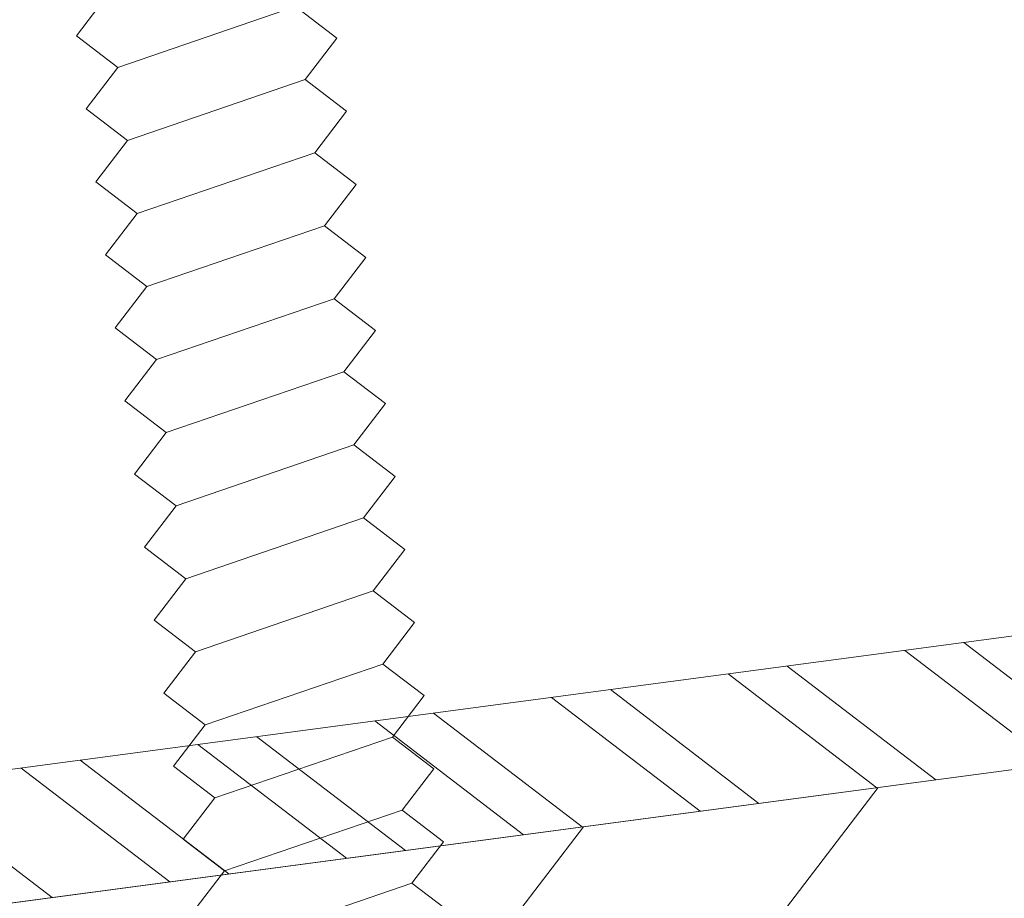
# Model space of a CAD drawing. Units: metres. Extents: x 0 to 152385, y -345755 to 29728.
# Drawn here: x 15592 to 15594, y -6669 to -6667 of the extents above; entities that cross this region are included whole.
import ezdxf

# ---------------------------------------------------------------- set-up
doc = ezdxf.new("R2010")
doc.units = ezdxf.units.M
doc.layers.get('0').update_dxf_attribs({"color": 5, "lineweight": 0})
for name, color, linetype, lineweight in [('CM-KPL-AHS', 34, 'Continuous', 9), ('CM-PRF-CEL', 132, 'Continuous', 9), ('CM-TRM-AHS', 137, 'Continuous', 5), ('CM-TRM-CEL', 223, 'Continuous', 5), ('vida', 8, 'Continuous', 9)]:
    doc.layers.add(name, color=color, linetype=linetype, lineweight=lineweight)

# ---------------------------------------------------------------- blocks, each defined once
blk = doc.blocks.new('40x40')
at = {"layer": 'CM-TRM-CEL'}
h = blk.add_hatch(dxfattribs=at)
h.set_pattern_fill('ANSI32', color=256, scale=0.02)
h.set_pattern_definition([(45, (-4964.89304, -1596.61378), (-0.134703842, 0.134703842), []), (45, (-4964.80324, -1596.61378), (-0.134703842, 0.134703842), [])])
edge = h.paths.add_edge_path(flags=16)
edge.add_line((-1.7, 3.8), (1.7, 3.8))
edge.add_arc((1.7, 3.7), 0.1, 0, 90, ccw=False)
edge.add_line((1.8, 3.7), (1.8, 0.3))
edge.add_arc((1.7, 0.3), 0.1, -90, 0, ccw=False)
edge.add_line((1.7, 0.2), (-1.7, 0.2))
edge.add_arc((-1.7, 0.3), 0.1, 180, 270, ccw=False)
edge.add_line((-1.8, 0.3), (-1.8, 3.7))
edge.add_arc((-1.7, 3.7), 0.1, 90, 180, ccw=False)
edge = h.paths.add_edge_path()
edge.add_line((-1.7, 4), (1.7, 4))
edge.add_arc((1.7, 3.7), 0.3, 0, 90, ccw=False)
edge.add_line((2, 3.7), (2, 0.3))
edge.add_arc((1.7, 0.3), 0.3, -90, 0, ccw=False)
edge.add_line((1.7, 0), (-1.7, 0))
edge.add_arc((-1.7, 0.3), 0.3, 180, 270, ccw=False)
edge.add_line((-2, 0.3), (-2, 3.7))
edge.add_arc((-1.7, 3.7), 0.3, 90, 180, ccw=False)
at = {"layer": 'CM-PRF-CEL'}
for points in [[(-1.7, 4), (1.7, 4, -0.414214), (2, 3.7), (2, 0.3, -0.414214), (1.7, 0), (-1.7, 0, -0.414214), (-2, 0.3), (-2, 3.7, -0.414214)], [(-1.7, 3.8), (1.7, 3.8, -0.414214), (1.8, 3.7), (1.8, 0.3, -0.414214), (1.7, 0.2), (-1.7, 0.2, -0.414214), (-1.8, 0.3), (-1.8, 3.7, -0.414214)]]:
    blk.add_lwpolyline(points, format="xyb", close=True, dxfattribs=at)
blk = doc.blocks.new('3.9x50 YSB')
at = {"layer": 'vida', "color": 0}
for p, q in [((-42.299, 1.948), (-42.856, 1.391)), ((-41.743, 1.391), (-42.299, 1.948)), ((-41.743, 1.391), (-42.299, 1.948)), ((-41.743, 1.391), (-42.299, 1.948)), ((-41.743, 1.391), (-42.299, 1.948)), ((-41.743, 1.391), (-42.299, 1.948)), ((-41.743, 1.391), (-42.299, 1.948)), ((-41.743, 1.391), (-42.299, 1.948)), ((-41.743, 1.391), (-42.299, 1.948)), ((-41.743, 1.391), (-42.299, 1.948)), ((-41.743, 1.391), (-42.299, 1.948)), ((-41.743, 1.391), (-42.299, 1.948)), ((-41.743, 1.391), (-42.299, 1.948)), ((-41.743, 1.391), (-42.299, 1.948)), ((-41.743, 1.391), (-42.299, 1.948)), ((-41.743, 1.391), (-42.299, 1.948)), ((-41.743, 1.391), (-42.299, 1.948)), ((-41.743, 1.391), (-42.299, 1.948)), ((-41.743, 1.391), (-42.299, 1.948)), ((-41.743, 1.391), (-42.299, 1.948)), ((-41.743, 1.391), (-42.299, 1.948)), ((-41.743, 1.391), (-42.299, 1.948)), ((-41.743, 1.391), (-42.299, 1.948)), ((-41.743, 1.391), (-42.299, 1.948)), ((-41.743, 1.391), (-42.299, 1.948)), ((-41.186, 1.948), (-41.743, 1.391)), ((-40.629, 1.391), (-41.186, 1.948)), ((-40.629, 1.391), (-41.186, 1.948)), ((-40.629, 1.391), (-41.186, 1.948)), ((-40.629, 1.391), (-41.186, 1.948)), ((-40.629, 1.391), (-41.186, 1.948)), ((-40.629, 1.391), (-41.186, 1.948)), ((-40.629, 1.391), (-41.186, 1.948)), ((-40.629, 1.391), (-41.186, 1.948)), ((-40.629, 1.391), (-41.186, 1.948)), ((-40.629, 1.391), (-41.186, 1.948)), ((-40.629, 1.391), (-41.186, 1.948)), ((-40.629, 1.391), (-41.186, 1.948)), ((-40.629, 1.391), (-41.186, 1.948)), ((-40.629, 1.391), (-41.186, 1.948)), ((-40.629, 1.391), (-41.186, 1.948)), ((-40.629, 1.391), (-41.186, 1.948)), ((-40.629, 1.391), (-41.186, 1.948)), ((-40.629, 1.391), (-41.186, 1.948)), ((-40.629, 1.391), (-41.186, 1.948)), ((-40.629, 1.391), (-41.186, 1.948)), ((-40.629, 1.391), (-41.186, 1.948)), ((-40.629, 1.391), (-41.186, 1.948)), ((-40.629, 1.391), (-41.186, 1.948)), ((-40.629, 1.391), (-41.186, 1.948)), ((-40.073, 1.948), (-40.629, 1.391)), ((-39.516, 1.391), (-40.073, 1.948)), ((-39.516, 1.391), (-40.073, 1.948)), ((-39.516, 1.391), (-40.073, 1.948)), ((-39.516, 1.391), (-40.073, 1.948)), ((-39.516, 1.391), (-40.073, 1.948)), ((-39.516, 1.391), (-40.073, 1.948)), ((-39.516, 1.391), (-40.073, 1.948)), ((-39.516, 1.391), (-40.073, 1.948)), ((-39.516, 1.391), (-40.073, 1.948)), ((-39.516, 1.391), (-40.073, 1.948)), ((-39.516, 1.391), (-40.073, 1.948)), ((-39.516, 1.391), (-40.073, 1.948)), ((-39.516, 1.391), (-40.073, 1.948)), ((-39.516, 1.391), (-40.073, 1.948)), ((-39.516, 1.391), (-40.073, 1.948)), ((-39.516, 1.391), (-40.073, 1.948)), ((-39.516, 1.391), (-40.073, 1.948)), ((-39.516, 1.391), (-40.073, 1.948)), ((-39.516, 1.391), (-40.073, 1.948)), ((-39.516, 1.391), (-40.073, 1.948)), ((-39.516, 1.391), (-40.073, 1.948)), ((-39.516, 1.391), (-40.073, 1.948)), ((-39.516, 1.391), (-40.073, 1.948)), ((-39.516, 1.391), (-40.073, 1.948)), ((-38.96, 1.948), (-39.516, 1.391)), ((-38.403, 1.391), (-38.96, 1.948)), ((-38.403, 1.391), (-38.96, 1.948)), ((-38.403, 1.391), (-38.96, 1.948)), ((-38.403, 1.391), (-38.96, 1.948)), ((-38.403, 1.391), (-38.96, 1.948)), ((-38.403, 1.391), (-38.96, 1.948)), ((-38.403, 1.391), (-38.96, 1.948)), ((-38.403, 1.391), (-38.96, 1.948)), ((-38.403, 1.391), (-38.96, 1.948)), ((-38.403, 1.391), (-38.96, 1.948)), ((-38.403, 1.391), (-38.96, 1.948)), ((-38.403, 1.391), (-38.96, 1.948)), ((-38.403, 1.391), (-38.96, 1.948)), ((-38.403, 1.391), (-38.96, 1.948)), ((-38.403, 1.391), (-38.96, 1.948)), ((-38.403, 1.391), (-38.96, 1.948)), ((-38.403, 1.391), (-38.96, 1.948)), ((-38.403, 1.391), (-38.96, 1.948)), ((-38.403, 1.391), (-38.96, 1.948)), ((-38.403, 1.391), (-38.96, 1.948)), ((-38.403, 1.391), (-38.96, 1.948)), ((-38.403, 1.391), (-38.96, 1.948)), ((-38.403, 1.391), (-38.96, 1.948)), ((-38.403, 1.391), (-38.96, 1.948)), ((-37.847, 1.948), (-38.403, 1.391)), ((-37.29, 1.391), (-37.847, 1.948)), ((-37.29, 1.391), (-37.847, 1.948)), ((-37.29, 1.391), (-37.847, 1.948)), ((-37.29, 1.391), (-37.847, 1.948)), ((-37.29, 1.391), (-37.847, 1.948)), ((-37.29, 1.391), (-37.847, 1.948)), ((-37.29, 1.391), (-37.847, 1.948)), ((-37.29, 1.391), (-37.847, 1.948)), ((-37.29, 1.391), (-37.847, 1.948)), ((-37.29, 1.391), (-37.847, 1.948)), ((-37.29, 1.391), (-37.847, 1.948)), ((-37.29, 1.391), (-37.847, 1.948)), ((-37.29, 1.391), (-37.847, 1.948)), ((-37.29, 1.391), (-37.847, 1.948)), ((-37.29, 1.391), (-37.847, 1.948)), ((-37.29, 1.391), (-37.847, 1.948)), ((-37.29, 1.391), (-37.847, 1.948)), ((-37.29, 1.391), (-37.847, 1.948)), ((-37.29, 1.391), (-37.847, 1.948)), ((-37.29, 1.391), (-37.847, 1.948)), ((-37.29, 1.391), (-37.847, 1.948)), ((-37.29, 1.391), (-37.847, 1.948)), ((-37.29, 1.391), (-37.847, 1.948)), ((-37.29, 1.391), (-37.847, 1.948)), ((-36.733, 1.948), (-37.29, 1.391)), ((-36.177, 1.391), (-36.733, 1.948)), ((-36.177, 1.391), (-36.733, 1.948)), ((-36.177, 1.391), (-36.733, 1.948)), ((-36.177, 1.391), (-36.733, 1.948)), ((-36.177, 1.391), (-36.733, 1.948)), ((-36.177, 1.391), (-36.733, 1.948)), ((-36.177, 1.391), (-36.733, 1.948)), ((-36.177, 1.391), (-36.733, 1.948)), ((-36.177, 1.391), (-36.733, 1.948)), ((-36.177, 1.391), (-36.733, 1.948)), ((-36.177, 1.391), (-36.733, 1.948)), ((-36.177, 1.391), (-36.733, 1.948)), ((-36.177, 1.391), (-36.733, 1.948)), ((-36.177, 1.391), (-36.733, 1.948)), ((-36.177, 1.391), (-36.733, 1.948)), ((-36.177, 1.391), (-36.733, 1.948)), ((-36.177, 1.391), (-36.733, 1.948)), ((-36.177, 1.391), (-36.733, 1.948)), ((-36.177, 1.391), (-36.733, 1.948)), ((-36.177, 1.391), (-36.733, 1.948)), ((-36.177, 1.391), (-36.733, 1.948)), ((-36.177, 1.391), (-36.733, 1.948)), ((-36.177, 1.391), (-36.733, 1.948)), ((-36.177, 1.391), (-36.733, 1.948)), ((-35.62, 1.948), (-36.177, 1.391)), ((-35.064, 1.391), (-35.62, 1.948)), ((-35.064, 1.391), (-35.62, 1.948)), ((-35.064, 1.391), (-35.62, 1.948)), ((-35.064, 1.391), (-35.62, 1.948)), ((-35.064, 1.391), (-35.62, 1.948)), ((-35.064, 1.391), (-35.62, 1.948)), ((-35.064, 1.391), (-35.62, 1.948)), ((-35.064, 1.391), (-35.62, 1.948)), ((-35.064, 1.391), (-35.62, 1.948)), ((-35.064, 1.391), (-35.62, 1.948)), ((-35.064, 1.391), (-35.62, 1.948)), ((-35.064, 1.391), (-35.62, 1.948)), ((-35.064, 1.391), (-35.62, 1.948)), ((-35.064, 1.391), (-35.62, 1.948)), ((-35.064, 1.391), (-35.62, 1.948)), ((-35.064, 1.391), (-35.62, 1.948)), ((-35.064, 1.391), (-35.62, 1.948)), ((-35.064, 1.391), (-35.62, 1.948)), ((-35.064, 1.391), (-35.62, 1.948)), ((-35.064, 1.391), (-35.62, 1.948)), ((-35.064, 1.391), (-35.62, 1.948)), ((-35.064, 1.391), (-35.62, 1.948)), ((-35.064, 1.391), (-35.62, 1.948)), ((-35.064, 1.391), (-35.62, 1.948)), ((-34.507, 1.948), (-35.064, 1.391)), ((-33.951, 1.391), (-34.507, 1.948)), ((-33.951, 1.391), (-34.507, 1.948)), ((-33.951, 1.391), (-34.507, 1.948)), ((-33.951, 1.391), (-34.507, 1.948)), ((-33.951, 1.391), (-34.507, 1.948)), ((-33.951, 1.391), (-34.507, 1.948)), ((-33.951, 1.391), (-34.507, 1.948)), ((-33.951, 1.391), (-34.507, 1.948)), ((-33.951, 1.391), (-34.507, 1.948)), ((-33.951, 1.391), (-34.507, 1.948)), ((-33.951, 1.391), (-34.507, 1.948)), ((-33.951, 1.391), (-34.507, 1.948)), ((-33.951, 1.391), (-34.507, 1.948)), ((-33.951, 1.391), (-34.507, 1.948)), ((-33.951, 1.391), (-34.507, 1.948)), ((-33.951, 1.391), (-34.507, 1.948)), ((-33.951, 1.391), (-34.507, 1.948)), ((-33.951, 1.391), (-34.507, 1.948)), ((-33.951, 1.391), (-34.507, 1.948)), ((-33.951, 1.391), (-34.507, 1.948)), ((-33.951, 1.391), (-34.507, 1.948)), ((-33.951, 1.391), (-34.507, 1.948)), ((-33.951, 1.391), (-34.507, 1.948)), ((-33.951, 1.391), (-34.507, 1.948)), ((-33.394, 1.948), (-33.951, 1.391)), ((-32.837, 1.391), (-33.394, 1.948)), ((-32.837, 1.391), (-33.394, 1.948)), ((-32.837, 1.391), (-33.394, 1.948)), ((-32.837, 1.391), (-33.394, 1.948)), ((-32.837, 1.391), (-33.394, 1.948)), ((-32.837, 1.391), (-33.394, 1.948)), ((-32.837, 1.391), (-33.394, 1.948)), ((-32.837, 1.391), (-33.394, 1.948)), ((-32.837, 1.391), (-33.394, 1.948)), ((-32.837, 1.391), (-33.394, 1.948)), ((-32.837, 1.391), (-33.394, 1.948)), ((-32.837, 1.391), (-33.394, 1.948)), ((-32.837, 1.391), (-33.394, 1.948)), ((-32.837, 1.391), (-33.394, 1.948)), ((-32.837, 1.391), (-33.394, 1.948)), ((-32.837, 1.391), (-33.394, 1.948)), ((-32.837, 1.391), (-33.394, 1.948)), ((-32.837, 1.391), (-33.394, 1.948)), ((-32.837, 1.391), (-33.394, 1.948)), ((-32.837, 1.391), (-33.394, 1.948)), ((-32.837, 1.391), (-33.394, 1.948)), ((-32.837, 1.391), (-33.394, 1.948)), ((-32.837, 1.391), (-33.394, 1.948)), ((-32.837, 1.391), (-33.394, 1.948)), ((-32.281, 1.948), (-32.837, 1.391)), ((-31.724, 1.391), (-32.281, 1.948)), ((-31.724, 1.391), (-32.281, 1.948)), ((-31.724, 1.391), (-32.281, 1.948)), ((-31.724, 1.391), (-32.281, 1.948)), ((-31.724, 1.391), (-32.281, 1.948)), ((-31.724, 1.391), (-32.281, 1.948)), ((-31.724, 1.391), (-32.281, 1.948)), ((-31.724, 1.391), (-32.281, 1.948)), ((-31.724, 1.391), (-32.281, 1.948)), ((-31.724, 1.391), (-32.281, 1.948)), ((-31.724, 1.391), (-32.281, 1.948)), ((-31.724, 1.391), (-32.281, 1.948)), ((-31.724, 1.391), (-32.281, 1.948)), ((-31.724, 1.391), (-32.281, 1.948)), ((-31.724, 1.391), (-32.281, 1.948)), ((-31.724, 1.391), (-32.281, 1.948)), ((-31.724, 1.391), (-32.281, 1.948)), ((-31.724, 1.391), (-32.281, 1.948)), ((-31.724, 1.391), (-32.281, 1.948)), ((-31.724, 1.391), (-32.281, 1.948)), ((-31.724, 1.391), (-32.281, 1.948)), ((-31.724, 1.391), (-32.281, 1.948)), ((-31.724, 1.391), (-32.281, 1.948)), ((-31.724, 1.391), (-32.281, 1.948)), ((-31.168, 1.948), (-31.724, 1.391)), ((-30.611, 1.391), (-31.168, 1.948)), ((-30.611, 1.391), (-31.168, 1.948)), ((-30.611, 1.391), (-31.168, 1.948)), ((-30.611, 1.391), (-31.168, 1.948)), ((-30.611, 1.391), (-31.168, 1.948)), ((-30.611, 1.391), (-31.168, 1.948)), ((-30.611, 1.391), (-31.168, 1.948)), ((-30.611, 1.391), (-31.168, 1.948)), ((-30.611, 1.391), (-31.168, 1.948)), ((-30.611, 1.391), (-31.168, 1.948)), ((-30.611, 1.391), (-31.168, 1.948)), ((-30.611, 1.391), (-31.168, 1.948)), ((-30.611, 1.391), (-31.168, 1.948)), ((-30.611, 1.391), (-31.168, 1.948)), ((-30.611, 1.391), (-31.168, 1.948)), ((-30.611, 1.391), (-31.168, 1.948)), ((-30.611, 1.391), (-31.168, 1.948)), ((-30.611, 1.391), (-31.168, 1.948)), ((-30.611, 1.391), (-31.168, 1.948)), ((-30.611, 1.391), (-31.168, 1.948)), ((-30.611, 1.391), (-31.168, 1.948)), ((-30.611, 1.391), (-31.168, 1.948)), ((-30.611, 1.391), (-31.168, 1.948)), ((-30.611, 1.391), (-31.168, 1.948)), ((-30.055, 1.948), (-30.611, 1.391)), ((-29.498, 1.391), (-30.055, 1.948)), ((-29.498, 1.391), (-30.055, 1.948)), ((-29.498, 1.391), (-30.055, 1.948)), ((-29.498, 1.391), (-30.055, 1.948)), ((-29.498, 1.391), (-30.055, 1.948)), ((-29.498, 1.391), (-30.055, 1.948)), ((-29.498, 1.391), (-30.055, 1.948)), ((-29.498, 1.391), (-30.055, 1.948)), ((-29.498, 1.391), (-30.055, 1.948)), ((-29.498, 1.391), (-30.055, 1.948)), ((-29.498, 1.391), (-30.055, 1.948)), ((-29.498, 1.391), (-30.055, 1.948)), ((-29.498, 1.391), (-30.055, 1.948)), ((-29.498, 1.391), (-30.055, 1.948)), ((-29.498, 1.391), (-30.055, 1.948)), ((-29.498, 1.391), (-30.055, 1.948)), ((-29.498, 1.391), (-30.055, 1.948)), ((-29.498, 1.391), (-30.055, 1.948)), ((-29.498, 1.391), (-30.055, 1.948)), ((-29.498, 1.391), (-30.055, 1.948)), ((-29.498, 1.391), (-30.055, 1.948)), ((-29.498, 1.391), (-30.055, 1.948)), ((-29.498, 1.391), (-30.055, 1.948)), ((-29.498, 1.391), (-30.055, 1.948)), ((-28.941, 1.948), (-29.498, 1.391)), ((-42.299, -1.391), (-42.856, 1.391)), ((-41.186, -1.391), (-41.743, 1.391)), ((-40.073, -1.391), (-40.629, 1.391)), ((-38.96, -1.391), (-39.516, 1.391)), ((-37.847, -1.391), (-38.403, 1.391)), ((-36.733, -1.391), (-37.29, 1.391)), ((-35.62, -1.391), (-36.177, 1.391)), ((-34.507, -1.391), (-35.064, 1.391)), ((-33.394, -1.391), (-33.951, 1.391)), ((-32.281, -1.391), (-32.837, 1.391)), ((-31.168, -1.391), (-31.724, 1.391)), ((-30.055, -1.391), (-30.611, 1.391)), ((-28.941, -1.391), (-29.498, 1.391)), ((-42.856, -1.948), (-43.412, -1.391)), ((-42.856, -1.948), (-43.412, -1.391)), ((-42.856, -1.948), (-43.412, -1.391)), ((-42.856, -1.948), (-43.412, -1.391)), ((-42.856, -1.948), (-43.412, -1.391)), ((-42.856, -1.948), (-43.412, -1.391)), ((-42.856, -1.948), (-43.412, -1.391)), ((-42.856, -1.948), (-43.412, -1.391)), ((-42.856, -1.948), (-43.412, -1.391)), ((-42.856, -1.948), (-43.412, -1.391)), ((-42.856, -1.948), (-43.412, -1.391)), ((-42.856, -1.948), (-43.412, -1.391)), ((-42.856, -1.948), (-43.412, -1.391)), ((-42.856, -1.948), (-43.412, -1.391)), ((-42.856, -1.948), (-43.412, -1.391)), ((-42.856, -1.948), (-43.412, -1.391)), ((-42.856, -1.948), (-43.412, -1.391)), ((-42.856, -1.948), (-43.412, -1.391)), ((-42.856, -1.948), (-43.412, -1.391)), ((-42.856, -1.948), (-43.412, -1.391)), ((-42.856, -1.948), (-43.412, -1.391)), ((-42.856, -1.948), (-43.412, -1.391)), ((-42.856, -1.948), (-43.412, -1.391)), ((-42.856, -1.948), (-43.412, -1.391)), ((-42.299, -1.391), (-42.856, -1.948)), ((-42.299, -1.391), (-42.856, -1.948)), ((-42.299, -1.391), (-42.856, -1.948)), ((-42.299, -1.391), (-42.856, -1.948)), ((-42.299, -1.391), (-42.856, -1.948)), ((-42.299, -1.391), (-42.856, -1.948)), ((-42.299, -1.391), (-42.856, -1.948)), ((-42.299, -1.391), (-42.856, -1.948)), ((-42.299, -1.391), (-42.856, -1.948)), ((-42.299, -1.391), (-42.856, -1.948)), ((-42.299, -1.391), (-42.856, -1.948)), ((-42.299, -1.391), (-42.856, -1.948)), ((-42.299, -1.391), (-42.856, -1.948)), ((-42.299, -1.391), (-42.856, -1.948)), ((-42.299, -1.391), (-42.856, -1.948)), ((-42.299, -1.391), (-42.856, -1.948)), ((-42.299, -1.391), (-42.856, -1.948)), ((-42.299, -1.391), (-42.856, -1.948)), ((-42.299, -1.391), (-42.856, -1.948)), ((-42.299, -1.391), (-42.856, -1.948)), ((-42.299, -1.391), (-42.856, -1.948)), ((-42.299, -1.391), (-42.856, -1.948)), ((-42.299, -1.391), (-42.856, -1.948)), ((-42.299, -1.391), (-42.856, -1.948)), ((-41.743, -1.948), (-42.299, -1.391)), ((-41.743, -1.948), (-42.299, -1.391)), ((-41.743, -1.948), (-42.299, -1.391)), ((-41.743, -1.948), (-42.299, -1.391)), ((-41.743, -1.948), (-42.299, -1.391)), ((-41.743, -1.948), (-42.299, -1.391)), ((-41.743, -1.948), (-42.299, -1.391)), ((-41.743, -1.948), (-42.299, -1.391)), ((-41.743, -1.948), (-42.299, -1.391)), ((-41.743, -1.948), (-42.299, -1.391)), ((-41.743, -1.948), (-42.299, -1.391)), ((-41.743, -1.948), (-42.299, -1.391)), ((-41.743, -1.948), (-42.299, -1.391)), ((-41.743, -1.948), (-42.299, -1.391)), ((-41.743, -1.948), (-42.299, -1.391)), ((-41.743, -1.948), (-42.299, -1.391)), ((-41.743, -1.948), (-42.299, -1.391)), ((-41.743, -1.948), (-42.299, -1.391)), ((-41.743, -1.948), (-42.299, -1.391)), ((-41.743, -1.948), (-42.299, -1.391)), ((-41.743, -1.948), (-42.299, -1.391)), ((-41.743, -1.948), (-42.299, -1.391)), ((-41.743, -1.948), (-42.299, -1.391)), ((-41.743, -1.948), (-42.299, -1.391)), ((-41.186, -1.391), (-41.743, -1.948)), ((-41.186, -1.391), (-41.743, -1.948)), ((-41.186, -1.391), (-41.743, -1.948)), ((-41.186, -1.391), (-41.743, -1.948)), ((-41.186, -1.391), (-41.743, -1.948)), ((-41.186, -1.391), (-41.743, -1.948)), ((-41.186, -1.391), (-41.743, -1.948)), ((-41.186, -1.391), (-41.743, -1.948)), ((-41.186, -1.391), (-41.743, -1.948)), ((-41.186, -1.391), (-41.743, -1.948)), ((-41.186, -1.391), (-41.743, -1.948)), ((-41.186, -1.391), (-41.743, -1.948)), ((-41.186, -1.391), (-41.743, -1.948)), ((-41.186, -1.391), (-41.743, -1.948)), ((-41.186, -1.391), (-41.743, -1.948)), ((-41.186, -1.391), (-41.743, -1.948)), ((-41.186, -1.391), (-41.743, -1.948)), ((-41.186, -1.391), (-41.743, -1.948)), ((-41.186, -1.391), (-41.743, -1.948)), ((-41.186, -1.391), (-41.743, -1.948)), ((-41.186, -1.391), (-41.743, -1.948)), ((-41.186, -1.391), (-41.743, -1.948)), ((-41.186, -1.391), (-41.743, -1.948)), ((-41.186, -1.391), (-41.743, -1.948)), ((-40.629, -1.948), (-41.186, -1.391)), ((-40.629, -1.948), (-41.186, -1.391)), ((-40.629, -1.948), (-41.186, -1.391)), ((-40.629, -1.948), (-41.186, -1.391)), ((-40.629, -1.948), (-41.186, -1.391)), ((-40.629, -1.948), (-41.186, -1.391)), ((-40.629, -1.948), (-41.186, -1.391)), ((-40.629, -1.948), (-41.186, -1.391)), ((-40.629, -1.948), (-41.186, -1.391)), ((-40.629, -1.948), (-41.186, -1.391)), ((-40.629, -1.948), (-41.186, -1.391)), ((-40.629, -1.948), (-41.186, -1.391)), ((-40.629, -1.948), (-41.186, -1.391)), ((-40.629, -1.948), (-41.186, -1.391)), ((-40.629, -1.948), (-41.186, -1.391)), ((-40.629, -1.948), (-41.186, -1.391)), ((-40.629, -1.948), (-41.186, -1.391)), ((-40.629, -1.948), (-41.186, -1.391)), ((-40.629, -1.948), (-41.186, -1.391)), ((-40.629, -1.948), (-41.186, -1.391)), ((-40.629, -1.948), (-41.186, -1.391)), ((-40.629, -1.948), (-41.186, -1.391)), ((-40.629, -1.948), (-41.186, -1.391)), ((-40.629, -1.948), (-41.186, -1.391)), ((-40.073, -1.391), (-40.629, -1.948)), ((-40.073, -1.391), (-40.629, -1.948)), ((-40.073, -1.391), (-40.629, -1.948)), ((-40.073, -1.391), (-40.629, -1.948)), ((-40.073, -1.391), (-40.629, -1.948)), ((-40.073, -1.391), (-40.629, -1.948)), ((-40.073, -1.391), (-40.629, -1.948)), ((-40.073, -1.391), (-40.629, -1.948)), ((-40.073, -1.391), (-40.629, -1.948)), ((-40.073, -1.391), (-40.629, -1.948)), ((-40.073, -1.391), (-40.629, -1.948)), ((-40.073, -1.391), (-40.629, -1.948)), ((-40.073, -1.391), (-40.629, -1.948)), ((-40.073, -1.391), (-40.629, -1.948)), ((-40.073, -1.391), (-40.629, -1.948)), ((-40.073, -1.391), (-40.629, -1.948)), ((-40.073, -1.391), (-40.629, -1.948)), ((-40.073, -1.391), (-40.629, -1.948)), ((-40.073, -1.391), (-40.629, -1.948)), ((-40.073, -1.391), (-40.629, -1.948)), ((-40.073, -1.391), (-40.629, -1.948)), ((-40.073, -1.391), (-40.629, -1.948)), ((-40.073, -1.391), (-40.629, -1.948)), ((-40.073, -1.391), (-40.629, -1.948)), ((-39.516, -1.948), (-40.073, -1.391)), ((-39.516, -1.948), (-40.073, -1.391)), ((-39.516, -1.948), (-40.073, -1.391)), ((-39.516, -1.948), (-40.073, -1.391)), ((-39.516, -1.948), (-40.073, -1.391)), ((-39.516, -1.948), (-40.073, -1.391)), ((-39.516, -1.948), (-40.073, -1.391)), ((-39.516, -1.948), (-40.073, -1.391)), ((-39.516, -1.948), (-40.073, -1.391)), ((-39.516, -1.948), (-40.073, -1.391)), ((-39.516, -1.948), (-40.073, -1.391)), ((-39.516, -1.948), (-40.073, -1.391)), ((-39.516, -1.948), (-40.073, -1.391)), ((-39.516, -1.948), (-40.073, -1.391)), ((-39.516, -1.948), (-40.073, -1.391)), ((-39.516, -1.948), (-40.073, -1.391)), ((-39.516, -1.948), (-40.073, -1.391)), ((-39.516, -1.948), (-40.073, -1.391)), ((-39.516, -1.948), (-40.073, -1.391)), ((-39.516, -1.948), (-40.073, -1.391)), ((-39.516, -1.948), (-40.073, -1.391)), ((-39.516, -1.948), (-40.073, -1.391)), ((-39.516, -1.948), (-40.073, -1.391)), ((-39.516, -1.948), (-40.073, -1.391)), ((-38.96, -1.391), (-39.516, -1.948)), ((-38.96, -1.391), (-39.516, -1.948)), ((-38.96, -1.391), (-39.516, -1.948)), ((-38.96, -1.391), (-39.516, -1.948)), ((-38.96, -1.391), (-39.516, -1.948)), ((-38.96, -1.391), (-39.516, -1.948)), ((-38.96, -1.391), (-39.516, -1.948)), ((-38.96, -1.391), (-39.516, -1.948)), ((-38.96, -1.391), (-39.516, -1.948)), ((-38.96, -1.391), (-39.516, -1.948)), ((-38.96, -1.391), (-39.516, -1.948)), ((-38.96, -1.391), (-39.516, -1.948)), ((-38.96, -1.391), (-39.516, -1.948)), ((-38.96, -1.391), (-39.516, -1.948)), ((-38.96, -1.391), (-39.516, -1.948)), ((-38.96, -1.391), (-39.516, -1.948)), ((-38.96, -1.391), (-39.516, -1.948)), ((-38.96, -1.391), (-39.516, -1.948)), ((-38.96, -1.391), (-39.516, -1.948)), ((-38.96, -1.391), (-39.516, -1.948)), ((-38.96, -1.391), (-39.516, -1.948)), ((-38.96, -1.391), (-39.516, -1.948)), ((-38.96, -1.391), (-39.516, -1.948)), ((-38.96, -1.391), (-39.516, -1.948)), ((-38.403, -1.948), (-38.96, -1.391)), ((-38.403, -1.948), (-38.96, -1.391)), ((-38.403, -1.948), (-38.96, -1.391)), ((-38.403, -1.948), (-38.96, -1.391)), ((-38.403, -1.948), (-38.96, -1.391)), ((-38.403, -1.948), (-38.96, -1.391)), ((-38.403, -1.948), (-38.96, -1.391)), ((-38.403, -1.948), (-38.96, -1.391)), ((-38.403, -1.948), (-38.96, -1.391)), ((-38.403, -1.948), (-38.96, -1.391)), ((-38.403, -1.948), (-38.96, -1.391)), ((-38.403, -1.948), (-38.96, -1.391)), ((-38.403, -1.948), (-38.96, -1.391)), ((-38.403, -1.948), (-38.96, -1.391)), ((-38.403, -1.948), (-38.96, -1.391)), ((-38.403, -1.948), (-38.96, -1.391)), ((-38.403, -1.948), (-38.96, -1.391)), ((-38.403, -1.948), (-38.96, -1.391)), ((-38.403, -1.948), (-38.96, -1.391)), ((-38.403, -1.948), (-38.96, -1.391)), ((-38.403, -1.948), (-38.96, -1.391)), ((-38.403, -1.948), (-38.96, -1.391)), ((-38.403, -1.948), (-38.96, -1.391)), ((-38.403, -1.948), (-38.96, -1.391)), ((-37.847, -1.391), (-38.403, -1.948)), ((-37.847, -1.391), (-38.403, -1.948)), ((-37.847, -1.391), (-38.403, -1.948)), ((-37.847, -1.391), (-38.403, -1.948)), ((-37.847, -1.391), (-38.403, -1.948)), ((-37.847, -1.391), (-38.403, -1.948)), ((-37.847, -1.391), (-38.403, -1.948)), ((-37.847, -1.391), (-38.403, -1.948)), ((-37.847, -1.391), (-38.403, -1.948)), ((-37.847, -1.391), (-38.403, -1.948)), ((-37.847, -1.391), (-38.403, -1.948)), ((-37.847, -1.391), (-38.403, -1.948)), ((-37.847, -1.391), (-38.403, -1.948)), ((-37.847, -1.391), (-38.403, -1.948)), ((-37.847, -1.391), (-38.403, -1.948)), ((-37.847, -1.391), (-38.403, -1.948)), ((-37.847, -1.391), (-38.403, -1.948)), ((-37.847, -1.391), (-38.403, -1.948)), ((-37.847, -1.391), (-38.403, -1.948)), ((-37.847, -1.391), (-38.403, -1.948)), ((-37.847, -1.391), (-38.403, -1.948)), ((-37.847, -1.391), (-38.403, -1.948)), ((-37.847, -1.391), (-38.403, -1.948)), ((-37.847, -1.391), (-38.403, -1.948)), ((-37.29, -1.948), (-37.847, -1.391)), ((-37.29, -1.948), (-37.847, -1.391)), ((-37.29, -1.948), (-37.847, -1.391)), ((-37.29, -1.948), (-37.847, -1.391)), ((-37.29, -1.948), (-37.847, -1.391)), ((-37.29, -1.948), (-37.847, -1.391)), ((-37.29, -1.948), (-37.847, -1.391)), ((-37.29, -1.948), (-37.847, -1.391)), ((-37.29, -1.948), (-37.847, -1.391)), ((-37.29, -1.948), (-37.847, -1.391)), ((-37.29, -1.948), (-37.847, -1.391)), ((-37.29, -1.948), (-37.847, -1.391)), ((-37.29, -1.948), (-37.847, -1.391)), ((-37.29, -1.948), (-37.847, -1.391)), ((-37.29, -1.948), (-37.847, -1.391)), ((-37.29, -1.948), (-37.847, -1.391)), ((-37.29, -1.948), (-37.847, -1.391)), ((-37.29, -1.948), (-37.847, -1.391)), ((-37.29, -1.948), (-37.847, -1.391)), ((-37.29, -1.948), (-37.847, -1.391)), ((-37.29, -1.948), (-37.847, -1.391)), ((-37.29, -1.948), (-37.847, -1.391)), ((-37.29, -1.948), (-37.847, -1.391)), ((-37.29, -1.948), (-37.847, -1.391)), ((-36.733, -1.391), (-37.29, -1.948)), ((-36.733, -1.391), (-37.29, -1.948)), ((-36.733, -1.391), (-37.29, -1.948)), ((-36.733, -1.391), (-37.29, -1.948)), ((-36.733, -1.391), (-37.29, -1.948)), ((-36.733, -1.391), (-37.29, -1.948)), ((-36.733, -1.391), (-37.29, -1.948)), ((-36.733, -1.391), (-37.29, -1.948)), ((-36.733, -1.391), (-37.29, -1.948)), ((-36.733, -1.391), (-37.29, -1.948)), ((-36.733, -1.391), (-37.29, -1.948)), ((-36.733, -1.391), (-37.29, -1.948)), ((-36.733, -1.391), (-37.29, -1.948)), ((-36.733, -1.391), (-37.29, -1.948)), ((-36.733, -1.391), (-37.29, -1.948)), ((-36.733, -1.391), (-37.29, -1.948)), ((-36.733, -1.391), (-37.29, -1.948)), ((-36.733, -1.391), (-37.29, -1.948)), ((-36.733, -1.391), (-37.29, -1.948)), ((-36.733, -1.391), (-37.29, -1.948)), ((-36.733, -1.391), (-37.29, -1.948)), ((-36.733, -1.391), (-37.29, -1.948)), ((-36.733, -1.391), (-37.29, -1.948)), ((-36.733, -1.391), (-37.29, -1.948)), ((-36.177, -1.948), (-36.733, -1.391)), ((-36.177, -1.948), (-36.733, -1.391)), ((-36.177, -1.948), (-36.733, -1.391)), ((-36.177, -1.948), (-36.733, -1.391)), ((-36.177, -1.948), (-36.733, -1.391)), ((-36.177, -1.948), (-36.733, -1.391)), ((-36.177, -1.948), (-36.733, -1.391)), ((-36.177, -1.948), (-36.733, -1.391)), ((-36.177, -1.948), (-36.733, -1.391)), ((-36.177, -1.948), (-36.733, -1.391)), ((-36.177, -1.948), (-36.733, -1.391)), ((-36.177, -1.948), (-36.733, -1.391)), ((-36.177, -1.948), (-36.733, -1.391)), ((-36.177, -1.948), (-36.733, -1.391)), ((-36.177, -1.948), (-36.733, -1.391)), ((-36.177, -1.948), (-36.733, -1.391)), ((-36.177, -1.948), (-36.733, -1.391)), ((-36.177, -1.948), (-36.733, -1.391)), ((-36.177, -1.948), (-36.733, -1.391)), ((-36.177, -1.948), (-36.733, -1.391)), ((-36.177, -1.948), (-36.733, -1.391)), ((-36.177, -1.948), (-36.733, -1.391)), ((-36.177, -1.948), (-36.733, -1.391)), ((-36.177, -1.948), (-36.733, -1.391)), ((-35.62, -1.391), (-36.177, -1.948)), ((-35.62, -1.391), (-36.177, -1.948)), ((-35.62, -1.391), (-36.177, -1.948)), ((-35.62, -1.391), (-36.177, -1.948)), ((-35.62, -1.391), (-36.177, -1.948)), ((-35.62, -1.391), (-36.177, -1.948)), ((-35.62, -1.391), (-36.177, -1.948)), ((-35.62, -1.391), (-36.177, -1.948)), ((-35.62, -1.391), (-36.177, -1.948)), ((-35.62, -1.391), (-36.177, -1.948)), ((-35.62, -1.391), (-36.177, -1.948)), ((-35.62, -1.391), (-36.177, -1.948)), ((-35.62, -1.391), (-36.177, -1.948)), ((-35.62, -1.391), (-36.177, -1.948)), ((-35.62, -1.391), (-36.177, -1.948)), ((-35.62, -1.391), (-36.177, -1.948)), ((-35.62, -1.391), (-36.177, -1.948)), ((-35.62, -1.391), (-36.177, -1.948)), ((-35.62, -1.391), (-36.177, -1.948)), ((-35.62, -1.391), (-36.177, -1.948)), ((-35.62, -1.391), (-36.177, -1.948)), ((-35.62, -1.391), (-36.177, -1.948)), ((-35.62, -1.391), (-36.177, -1.948)), ((-35.62, -1.391), (-36.177, -1.948)), ((-35.064, -1.948), (-35.62, -1.391)), ((-35.064, -1.948), (-35.62, -1.391)), ((-35.064, -1.948), (-35.62, -1.391)), ((-35.064, -1.948), (-35.62, -1.391)), ((-35.064, -1.948), (-35.62, -1.391)), ((-35.064, -1.948), (-35.62, -1.391)), ((-35.064, -1.948), (-35.62, -1.391)), ((-35.064, -1.948), (-35.62, -1.391)), ((-35.064, -1.948), (-35.62, -1.391)), ((-35.064, -1.948), (-35.62, -1.391)), ((-35.064, -1.948), (-35.62, -1.391)), ((-35.064, -1.948), (-35.62, -1.391)), ((-35.064, -1.948), (-35.62, -1.391)), ((-35.064, -1.948), (-35.62, -1.391)), ((-35.064, -1.948), (-35.62, -1.391)), ((-35.064, -1.948), (-35.62, -1.391)), ((-35.064, -1.948), (-35.62, -1.391)), ((-35.064, -1.948), (-35.62, -1.391)), ((-35.064, -1.948), (-35.62, -1.391)), ((-35.064, -1.948), (-35.62, -1.391)), ((-35.064, -1.948), (-35.62, -1.391)), ((-35.064, -1.948), (-35.62, -1.391)), ((-35.064, -1.948), (-35.62, -1.391)), ((-35.064, -1.948), (-35.62, -1.391)), ((-34.507, -1.391), (-35.064, -1.948)), ((-34.507, -1.391), (-35.064, -1.948)), ((-34.507, -1.391), (-35.064, -1.948)), ((-34.507, -1.391), (-35.064, -1.948)), ((-34.507, -1.391), (-35.064, -1.948)), ((-34.507, -1.391), (-35.064, -1.948)), ((-34.507, -1.391), (-35.064, -1.948)), ((-34.507, -1.391), (-35.064, -1.948)), ((-34.507, -1.391), (-35.064, -1.948)), ((-34.507, -1.391), (-35.064, -1.948)), ((-34.507, -1.391), (-35.064, -1.948)), ((-34.507, -1.391), (-35.064, -1.948)), ((-34.507, -1.391), (-35.064, -1.948)), ((-34.507, -1.391), (-35.064, -1.948)), ((-34.507, -1.391), (-35.064, -1.948)), ((-34.507, -1.391), (-35.064, -1.948)), ((-34.507, -1.391), (-35.064, -1.948)), ((-34.507, -1.391), (-35.064, -1.948)), ((-34.507, -1.391), (-35.064, -1.948)), ((-34.507, -1.391), (-35.064, -1.948)), ((-34.507, -1.391), (-35.064, -1.948)), ((-34.507, -1.391), (-35.064, -1.948)), ((-34.507, -1.391), (-35.064, -1.948)), ((-34.507, -1.391), (-35.064, -1.948)), ((-33.951, -1.948), (-34.507, -1.391)), ((-33.951, -1.948), (-34.507, -1.391)), ((-33.951, -1.948), (-34.507, -1.391)), ((-33.951, -1.948), (-34.507, -1.391)), ((-33.951, -1.948), (-34.507, -1.391)), ((-33.951, -1.948), (-34.507, -1.391)), ((-33.951, -1.948), (-34.507, -1.391)), ((-33.951, -1.948), (-34.507, -1.391)), ((-33.951, -1.948), (-34.507, -1.391)), ((-33.951, -1.948), (-34.507, -1.391)), ((-33.951, -1.948), (-34.507, -1.391)), ((-33.951, -1.948), (-34.507, -1.391)), ((-33.951, -1.948), (-34.507, -1.391)), ((-33.951, -1.948), (-34.507, -1.391)), ((-33.951, -1.948), (-34.507, -1.391)), ((-33.951, -1.948), (-34.507, -1.391)), ((-33.951, -1.948), (-34.507, -1.391)), ((-33.951, -1.948), (-34.507, -1.391)), ((-33.951, -1.948), (-34.507, -1.391)), ((-33.951, -1.948), (-34.507, -1.391)), ((-33.951, -1.948), (-34.507, -1.391)), ((-33.951, -1.948), (-34.507, -1.391)), ((-33.951, -1.948), (-34.507, -1.391)), ((-33.951, -1.948), (-34.507, -1.391)), ((-33.394, -1.391), (-33.951, -1.948)), ((-33.394, -1.391), (-33.951, -1.948)), ((-33.394, -1.391), (-33.951, -1.948)), ((-33.394, -1.391), (-33.951, -1.948)), ((-33.394, -1.391), (-33.951, -1.948)), ((-33.394, -1.391), (-33.951, -1.948)), ((-33.394, -1.391), (-33.951, -1.948)), ((-33.394, -1.391), (-33.951, -1.948)), ((-33.394, -1.391), (-33.951, -1.948)), ((-33.394, -1.391), (-33.951, -1.948)), ((-33.394, -1.391), (-33.951, -1.948)), ((-33.394, -1.391), (-33.951, -1.948)), ((-33.394, -1.391), (-33.951, -1.948)), ((-33.394, -1.391), (-33.951, -1.948)), ((-33.394, -1.391), (-33.951, -1.948)), ((-33.394, -1.391), (-33.951, -1.948)), ((-33.394, -1.391), (-33.951, -1.948)), ((-33.394, -1.391), (-33.951, -1.948)), ((-33.394, -1.391), (-33.951, -1.948)), ((-33.394, -1.391), (-33.951, -1.948)), ((-33.394, -1.391), (-33.951, -1.948)), ((-33.394, -1.391), (-33.951, -1.948)), ((-33.394, -1.391), (-33.951, -1.948)), ((-33.394, -1.391), (-33.951, -1.948)), ((-32.837, -1.948), (-33.394, -1.391)), ((-32.837, -1.948), (-33.394, -1.391)), ((-32.837, -1.948), (-33.394, -1.391)), ((-32.837, -1.948), (-33.394, -1.391)), ((-32.837, -1.948), (-33.394, -1.391)), ((-32.837, -1.948), (-33.394, -1.391)), ((-32.837, -1.948), (-33.394, -1.391)), ((-32.837, -1.948), (-33.394, -1.391)), ((-32.837, -1.948), (-33.394, -1.391)), ((-32.837, -1.948), (-33.394, -1.391)), ((-32.837, -1.948), (-33.394, -1.391)), ((-32.837, -1.948), (-33.394, -1.391)), ((-32.837, -1.948), (-33.394, -1.391)), ((-32.837, -1.948), (-33.394, -1.391)), ((-32.837, -1.948), (-33.394, -1.391)), ((-32.837, -1.948), (-33.394, -1.391)), ((-32.837, -1.948), (-33.394, -1.391)), ((-32.837, -1.948), (-33.394, -1.391)), ((-32.837, -1.948), (-33.394, -1.391)), ((-32.837, -1.948), (-33.394, -1.391)), ((-32.837, -1.948), (-33.394, -1.391)), ((-32.837, -1.948), (-33.394, -1.391)), ((-32.837, -1.948), (-33.394, -1.391)), ((-32.837, -1.948), (-33.394, -1.391)), ((-32.281, -1.391), (-32.837, -1.948)), ((-32.281, -1.391), (-32.837, -1.948)), ((-32.281, -1.391), (-32.837, -1.948)), ((-32.281, -1.391), (-32.837, -1.948)), ((-32.281, -1.391), (-32.837, -1.948)), ((-32.281, -1.391), (-32.837, -1.948)), ((-32.281, -1.391), (-32.837, -1.948)), ((-32.281, -1.391), (-32.837, -1.948)), ((-32.281, -1.391), (-32.837, -1.948)), ((-32.281, -1.391), (-32.837, -1.948)), ((-32.281, -1.391), (-32.837, -1.948)), ((-32.281, -1.391), (-32.837, -1.948)), ((-32.281, -1.391), (-32.837, -1.948)), ((-32.281, -1.391), (-32.837, -1.948)), ((-32.281, -1.391), (-32.837, -1.948)), ((-32.281, -1.391), (-32.837, -1.948)), ((-32.281, -1.391), (-32.837, -1.948)), ((-32.281, -1.391), (-32.837, -1.948)), ((-32.281, -1.391), (-32.837, -1.948)), ((-32.281, -1.391), (-32.837, -1.948)), ((-32.281, -1.391), (-32.837, -1.948)), ((-32.281, -1.391), (-32.837, -1.948)), ((-32.281, -1.391), (-32.837, -1.948)), ((-32.281, -1.391), (-32.837, -1.948)), ((-31.724, -1.948), (-32.281, -1.391)), ((-31.724, -1.948), (-32.281, -1.391)), ((-31.724, -1.948), (-32.281, -1.391)), ((-31.724, -1.948), (-32.281, -1.391)), ((-31.724, -1.948), (-32.281, -1.391)), ((-31.724, -1.948), (-32.281, -1.391)), ((-31.724, -1.948), (-32.281, -1.391)), ((-31.724, -1.948), (-32.281, -1.391)), ((-31.724, -1.948), (-32.281, -1.391)), ((-31.724, -1.948), (-32.281, -1.391)), ((-31.724, -1.948), (-32.281, -1.391)), ((-31.724, -1.948), (-32.281, -1.391)), ((-31.724, -1.948), (-32.281, -1.391)), ((-31.724, -1.948), (-32.281, -1.391)), ((-31.724, -1.948), (-32.281, -1.391)), ((-31.724, -1.948), (-32.281, -1.391)), ((-31.724, -1.948), (-32.281, -1.391)), ((-31.724, -1.948), (-32.281, -1.391)), ((-31.724, -1.948), (-32.281, -1.391)), ((-31.724, -1.948), (-32.281, -1.391)), ((-31.724, -1.948), (-32.281, -1.391)), ((-31.724, -1.948), (-32.281, -1.391)), ((-31.724, -1.948), (-32.281, -1.391)), ((-31.724, -1.948), (-32.281, -1.391)), ((-31.168, -1.391), (-31.724, -1.948)), ((-31.168, -1.391), (-31.724, -1.948)), ((-31.168, -1.391), (-31.724, -1.948)), ((-31.168, -1.391), (-31.724, -1.948)), ((-31.168, -1.391), (-31.724, -1.948)), ((-31.168, -1.391), (-31.724, -1.948)), ((-31.168, -1.391), (-31.724, -1.948)), ((-31.168, -1.391), (-31.724, -1.948)), ((-31.168, -1.391), (-31.724, -1.948)), ((-31.168, -1.391), (-31.724, -1.948)), ((-31.168, -1.391), (-31.724, -1.948)), ((-31.168, -1.391), (-31.724, -1.948)), ((-31.168, -1.391), (-31.724, -1.948)), ((-31.168, -1.391), (-31.724, -1.948)), ((-31.168, -1.391), (-31.724, -1.948)), ((-31.168, -1.391), (-31.724, -1.948)), ((-31.168, -1.391), (-31.724, -1.948)), ((-31.168, -1.391), (-31.724, -1.948)), ((-31.168, -1.391), (-31.724, -1.948)), ((-31.168, -1.391), (-31.724, -1.948)), ((-31.168, -1.391), (-31.724, -1.948)), ((-31.168, -1.391), (-31.724, -1.948)), ((-31.168, -1.391), (-31.724, -1.948)), ((-31.168, -1.391), (-31.724, -1.948)), ((-30.611, -1.948), (-31.168, -1.391)), ((-30.611, -1.948), (-31.168, -1.391)), ((-30.611, -1.948), (-31.168, -1.391)), ((-30.611, -1.948), (-31.168, -1.391)), ((-30.611, -1.948), (-31.168, -1.391)), ((-30.611, -1.948), (-31.168, -1.391)), ((-30.611, -1.948), (-31.168, -1.391)), ((-30.611, -1.948), (-31.168, -1.391)), ((-30.611, -1.948), (-31.168, -1.391)), ((-30.611, -1.948), (-31.168, -1.391)), ((-30.611, -1.948), (-31.168, -1.391)), ((-30.611, -1.948), (-31.168, -1.391)), ((-30.611, -1.948), (-31.168, -1.391)), ((-30.611, -1.948), (-31.168, -1.391)), ((-30.611, -1.948), (-31.168, -1.391)), ((-30.611, -1.948), (-31.168, -1.391)), ((-30.611, -1.948), (-31.168, -1.391)), ((-30.611, -1.948), (-31.168, -1.391)), ((-30.611, -1.948), (-31.168, -1.391)), ((-30.611, -1.948), (-31.168, -1.391)), ((-30.611, -1.948), (-31.168, -1.391)), ((-30.611, -1.948), (-31.168, -1.391)), ((-30.611, -1.948), (-31.168, -1.391)), ((-30.611, -1.948), (-31.168, -1.391)), ((-30.055, -1.391), (-30.611, -1.948)), ((-30.055, -1.391), (-30.611, -1.948)), ((-30.055, -1.391), (-30.611, -1.948)), ((-30.055, -1.391), (-30.611, -1.948)), ((-30.055, -1.391), (-30.611, -1.948)), ((-30.055, -1.391), (-30.611, -1.948)), ((-30.055, -1.391), (-30.611, -1.948)), ((-30.055, -1.391), (-30.611, -1.948)), ((-30.055, -1.391), (-30.611, -1.948)), ((-30.055, -1.391), (-30.611, -1.948)), ((-30.055, -1.391), (-30.611, -1.948)), ((-30.055, -1.391), (-30.611, -1.948)), ((-30.055, -1.391), (-30.611, -1.948)), ((-30.055, -1.391), (-30.611, -1.948)), ((-30.055, -1.391), (-30.611, -1.948)), ((-30.055, -1.391), (-30.611, -1.948)), ((-30.055, -1.391), (-30.611, -1.948)), ((-30.055, -1.391), (-30.611, -1.948)), ((-30.055, -1.391), (-30.611, -1.948)), ((-30.055, -1.391), (-30.611, -1.948)), ((-30.055, -1.391), (-30.611, -1.948)), ((-30.055, -1.391), (-30.611, -1.948)), ((-30.055, -1.391), (-30.611, -1.948)), ((-30.055, -1.391), (-30.611, -1.948)), ((-29.498, -1.948), (-30.055, -1.391)), ((-29.498, -1.948), (-30.055, -1.391)), ((-29.498, -1.948), (-30.055, -1.391)), ((-29.498, -1.948), (-30.055, -1.391)), ((-29.498, -1.948), (-30.055, -1.391)), ((-29.498, -1.948), (-30.055, -1.391)), ((-29.498, -1.948), (-30.055, -1.391)), ((-29.498, -1.948), (-30.055, -1.391)), ((-29.498, -1.948), (-30.055, -1.391)), ((-29.498, -1.948), (-30.055, -1.391)), ((-29.498, -1.948), (-30.055, -1.391)), ((-29.498, -1.948), (-30.055, -1.391)), ((-29.498, -1.948), (-30.055, -1.391)), ((-29.498, -1.948), (-30.055, -1.391)), ((-29.498, -1.948), (-30.055, -1.391)), ((-29.498, -1.948), (-30.055, -1.391)), ((-29.498, -1.948), (-30.055, -1.391)), ((-29.498, -1.948), (-30.055, -1.391)), ((-29.498, -1.948), (-30.055, -1.391)), ((-29.498, -1.948), (-30.055, -1.391)), ((-29.498, -1.948), (-30.055, -1.391)), ((-29.498, -1.948), (-30.055, -1.391)), ((-29.498, -1.948), (-30.055, -1.391)), ((-29.498, -1.948), (-30.055, -1.391))]:
    blk.add_line(p, q, dxfattribs=at)
blk = doc.blocks.new('isiklik_2')
at = {"layer": 'CM-TRM-AHS'}
h = blk.add_hatch(dxfattribs=at)
h.set_pattern_fill('ANSI32', color=256, scale=0.1)
h.set_pattern_definition([(45, (259.2, 3.7557), (-0.6735192, 0.6735192), []), (45, (259.649, 3.7557), (-0.6735192, 0.6735192), [])])
h.paths.add_polyline_path([(-218.5, 3.7557), (-259.2, 3.7557), (-259.2, 1.7557), (-218.5, 1.7557)])
at = {"layer": 'CM-KPL-AHS'}
blk.add_lwpolyline([(-218.5, 3.7557), (-259.2, 3.7557), (-259.2, 1.7557), (-218.5, 1.7557)], close=True, dxfattribs=at)
at = {"layer": 'CM-KPL-AHS', "xscale": -1}
blk.add_blockref('40x40', (-228, 3.7557), dxfattribs=at)
at = {"layer": 'vida', "xscale": 0.1, "yscale": 0.1, "zscale": 0.1, "rotation": 270}
blk.add_blockref('3.9x50 YSB', (-228, 0.7557), dxfattribs=at)
blk = doc.blocks.new('A$C63DC0976')
at = {"rotation": 7.579691294394799}
blk.add_blockref('isiklik_2', (3574.7404, 1876.0106), dxfattribs=at)

msp = doc.modelspace()

# ---------------------------------------------------------------- block references
msp.add_blockref('A$C63DC0976', (12244.2737, -8518.1245))

doc.saveas('drawing.dxf')
